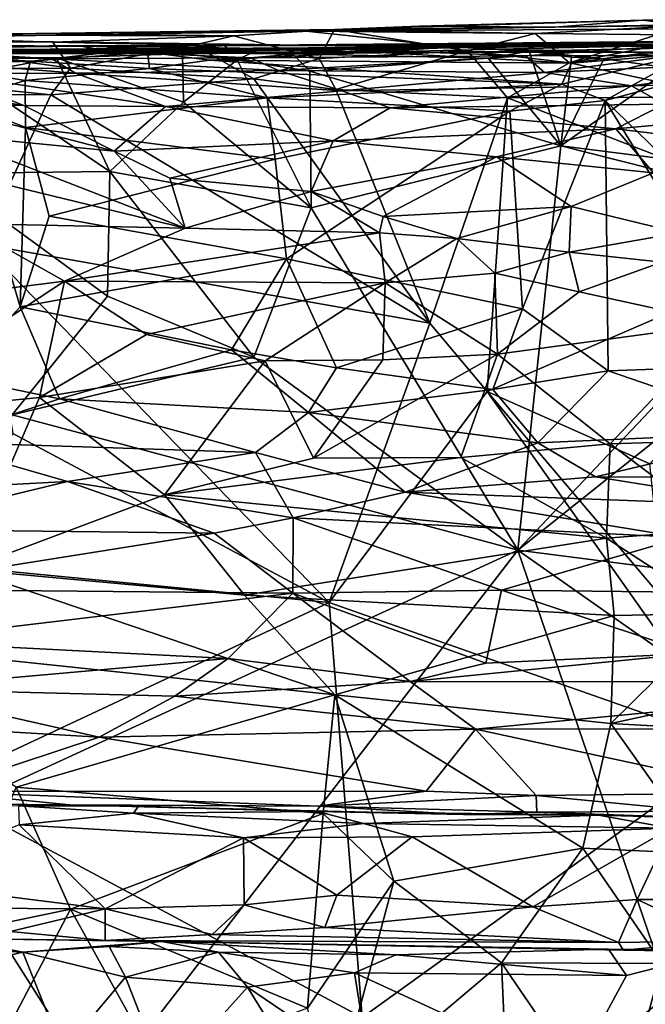
# Model space of a CAD drawing. Extents: x -0.69 to 2.98, y -15.09 to -7.13.
# Drawn here: x 0.75 to 1.66, y -8.57 to -7.14 of the extents above; entities that cross this region are included whole.
import ezdxf

# ---------------------------------------------------------------- set-up
doc = ezdxf.new("R2010")
doc.units = 0
doc.header["$MEASUREMENT"] = 0
doc.layers.add('1', color=7, linetype='CONTINUOUS')

msp = doc.modelspace()

# ---------------------------------------------------------------- linework, layer by layer
at = {"layer": '1'}
for points in [[(1.948841, -7.155623, -2.557122), (1.165595, -7.160587, -3.018868), (1.82426, -7.149832, -2.908835)], [(1.82426, -7.149832, -2.908835), (1.165595, -7.160587, -3.018868), (1.525392, -7.154847, -2.956537)], [(1.206437, -7.158276, -3.254479), (1.32913, -7.153031, -3.008327), (1.165595, -7.160587, -3.018868)], [(1.525392, -7.154847, -2.956537), (1.165595, -7.160587, -3.018868), (1.32913, -7.153031, -3.008327)], [(1.206437, -7.158276, -3.254479), (1.714942, -7.152242, -3.352269), (1.652522, -7.144519, -3.201316)], [(1.32913, -7.153031, -3.008327), (1.206437, -7.158276, -3.254479), (1.652522, -7.144519, -3.201316)], [(1.714942, -7.152242, -3.352269), (1.206437, -7.158276, -3.254479), (1.496846, -7.163729, -3.35933)], [(1.652522, -7.144519, -3.201316), (1.525392, -7.154847, -2.956537), (1.32913, -7.153031, -3.008327)], [(1.546202, -7.206197, -3.396211), (1.714942, -7.152242, -3.352269), (1.496846, -7.163729, -3.35933)], [(1.525392, -7.154847, -2.956537), (1.652522, -7.144519, -3.201316), (2.070681, -7.143848, -3.333676)], [(1.82426, -7.149832, -2.908835), (1.525392, -7.154847, -2.956537), (2.070681, -7.143848, -3.333676)], [(1.781046, -7.16003, -3.369617), (1.714942, -7.152242, -3.352269), (1.546202, -7.206197, -3.396211)], [(1.652522, -7.144519, -3.201316), (1.714942, -7.152242, -3.352269), (2.070681, -7.143848, -3.333676)], [(0.485092, -7.165797, -3.286254), (0.773968, -7.163615, -3.062378), (0.337452, -7.171921, -3.041068)], [(0.337452, -7.171921, -3.041068), (0.773968, -7.163615, -3.062378), (0.471738, -7.171634, -2.75768)], [(1.165595, -7.160587, -3.018868), (1.381822, -7.183771, -1.510921), (0.471738, -7.171634, -2.75768)], [(1.165595, -7.160587, -3.018868), (0.471738, -7.171634, -2.75768), (0.773968, -7.163615, -3.062378)], [(0.773968, -7.163615, -3.062378), (0.485092, -7.165797, -3.286254), (1.06007, -7.167291, -3.287118)], [(0.485092, -7.165797, -3.286254), (0.539978, -7.174574, -3.369896), (0.798961, -7.176421, -3.35171)], [(0.485092, -7.165797, -3.286254), (0.798961, -7.176421, -3.35171), (1.06007, -7.167291, -3.287118)], [(1.165595, -7.160587, -3.018868), (0.773968, -7.163615, -3.062378), (1.206437, -7.158276, -3.254479)], [(1.206437, -7.158276, -3.254479), (0.773968, -7.163615, -3.062378), (1.06007, -7.167291, -3.287118)], [(1.003058, -7.180632, -3.370785), (1.06007, -7.167291, -3.287118), (0.798961, -7.176421, -3.35171)], [(1.184045, -7.200189, -3.376246), (1.06007, -7.167291, -3.287118), (1.003058, -7.180632, -3.370785)], [(1.06007, -7.167291, -3.287118), (1.184045, -7.200189, -3.376246), (1.206437, -7.158276, -3.254479)], [(2.035399, -7.169163, -1.868274), (1.165595, -7.160587, -3.018868), (1.948841, -7.155623, -2.557122)], [(1.165595, -7.160587, -3.018868), (2.035399, -7.169163, -1.868274), (1.381822, -7.183771, -1.510921)], [(1.206437, -7.158276, -3.254479), (1.184045, -7.200189, -3.376246), (1.398958, -7.188765, -3.387194)], [(1.206437, -7.158276, -3.254479), (1.398958, -7.188765, -3.387194), (1.496846, -7.163729, -3.35933)], [(1.398958, -7.188765, -3.387194), (1.546202, -7.206197, -3.396211), (1.496846, -7.163729, -3.35933)], [(1.546202, -7.206197, -3.396211), (1.778394, -7.255755, -3.408987), (1.781046, -7.16003, -3.369617)], [(0.471738, -7.171634, -2.75768), (1.381822, -7.183771, -1.510921), (0.402984, -7.1882, -1.926998)], [(0.824534, -7.214057, -3.398802), (0.539978, -7.174574, -3.369896), (0.444601, -7.216249, -3.404618)], [(0.798961, -7.176421, -3.35171), (0.539978, -7.174574, -3.369896), (0.824534, -7.214057, -3.398802)], [(0.839305, -7.182148, -12.750955), (0.55332, -7.185473, -12.052403), (0.568755, -7.180203, -12.85512)], [(0.885877, -7.190387, -12.15159), (0.55332, -7.185473, -12.052403), (0.839305, -7.182148, -12.750955)], [(0.568755, -7.180203, -12.85512), (0.593919, -7.181979, -13.773253), (0.839305, -7.182148, -12.750955)], [(0.992663, -7.180977, -13.823622), (0.593919, -7.181979, -13.773253), (0.745453, -7.189387, -14.045084)], [(0.593919, -7.181979, -13.773253), (0.992663, -7.180977, -13.823622), (1.046491, -7.181306, -13.45743)], [(0.839305, -7.182148, -12.750955), (0.593919, -7.181979, -13.773253), (1.046491, -7.181306, -13.45743)], [(0.745453, -7.189387, -14.045084), (1.052383, -7.185837, -14.069342), (0.992663, -7.180977, -13.823622)], [(0.824534, -7.214057, -3.398802), (1.003058, -7.180632, -3.370785), (0.798961, -7.176421, -3.35171)], [(1.003058, -7.180632, -3.370785), (0.824534, -7.214057, -3.398802), (1.089621, -7.229501, -3.407819)], [(1.247469, -7.180978, -12.797234), (0.839305, -7.182148, -12.750955), (1.046491, -7.181306, -13.45743)], [(0.839305, -7.182148, -12.750955), (1.247469, -7.180978, -12.797234), (1.222935, -7.187094, -12.276838)], [(0.885877, -7.190387, -12.15159), (0.839305, -7.182148, -12.750955), (1.222935, -7.187094, -12.276838)], [(1.052383, -7.185837, -14.069342), (1.046491, -7.181306, -13.45743), (0.992663, -7.180977, -13.823622)], [(1.184045, -7.200189, -3.376246), (1.003058, -7.180632, -3.370785), (1.089621, -7.229501, -3.407819)], [(1.749004, -7.17496, -13.023903), (1.046491, -7.181306, -13.45743), (1.399679, -7.181808, -13.855296)], [(1.046491, -7.181306, -13.45743), (1.749004, -7.17496, -13.023903), (1.247469, -7.180978, -12.797234)], [(1.052383, -7.185837, -14.069342), (1.399679, -7.181808, -13.855296), (1.046491, -7.181306, -13.45743)], [(1.052383, -7.185837, -14.069342), (1.263626, -7.191057, -14.281), (1.399679, -7.181808, -13.855296)], [(1.222935, -7.187094, -12.276838), (1.247469, -7.180978, -12.797234), (1.719771, -7.179965, -12.309579)], [(1.222935, -7.187094, -12.276838), (1.719771, -7.179965, -12.309579), (1.482844, -7.196009, -11.875823)], [(1.749004, -7.17496, -13.023903), (1.719771, -7.179965, -12.309579), (1.247469, -7.180978, -12.797234)], [(1.399679, -7.181808, -13.855296), (1.263626, -7.191057, -14.281), (1.443902, -7.186338, -14.230783)], [(1.381822, -7.183771, -1.510921), (2.035399, -7.169163, -1.868274), (1.83522, -7.181895, -1.523926)], [(1.381822, -7.183771, -1.510921), (1.83522, -7.181895, -1.523926), (1.488058, -7.189212, -1.229362)], [(1.399679, -7.181808, -13.855296), (1.726382, -7.180006, -13.835509), (1.91639, -7.173507, -13.362764)], [(1.399679, -7.181808, -13.855296), (1.91639, -7.173507, -13.362764), (1.749004, -7.17496, -13.023903)], [(1.399679, -7.181808, -13.855296), (1.443902, -7.186338, -14.230783), (1.726382, -7.180006, -13.835509)], [(1.443902, -7.186338, -14.230783), (1.659735, -7.191316, -14.269621), (1.726382, -7.180006, -13.835509)], [(1.719771, -7.179965, -12.309579), (1.698375, -7.195605, -11.738586), (1.482844, -7.196009, -11.875823)], [(1.686799, -7.190802, -1.216738), (1.488058, -7.189212, -1.229362), (1.987631, -7.177927, -1.464363)], [(1.83522, -7.181895, -1.523926), (1.987631, -7.177927, -1.464363), (1.488058, -7.189212, -1.229362)], [(0.753884, -7.190134, -1.322504), (0.256639, -7.192434, -1.167284), (0.508502, -7.190831, -1.504139)], [(0.753884, -7.190134, -1.322504), (0.986339, -7.193414, -1.141224), (0.256639, -7.192434, -1.167284)], [(0.256639, -7.192434, -1.167284), (0.804036, -7.198968, -1.079629), (0.557214, -7.20338, -1.062916)], [(0.256639, -7.192434, -1.167284), (0.986339, -7.193414, -1.141224), (0.804036, -7.198968, -1.079629)], [(0.402984, -7.1882, -1.926998), (1.381822, -7.183771, -1.510921), (0.799232, -7.188237, -1.591185)], [(0.402984, -7.1882, -1.926998), (0.799232, -7.188237, -1.591185), (0.410392, -7.187597, -1.692099)], [(0.410392, -7.187597, -1.692099), (0.799232, -7.188237, -1.591185), (0.508502, -7.190831, -1.504139)], [(0.55332, -7.185473, -12.052403), (0.797364, -7.200577, -11.725836), (0.484047, -7.193491, -11.498963)], [(0.797364, -7.200577, -11.725836), (0.831806, -7.221382, -11.31494), (0.484047, -7.193491, -11.498963)], [(0.831806, -7.221382, -11.31494), (0.640396, -7.221626, -11.099929), (0.484047, -7.193491, -11.498963)], [(0.753884, -7.190134, -1.322504), (0.508502, -7.190831, -1.504139), (0.799232, -7.188237, -1.591185)], [(0.885877, -7.190387, -12.15159), (0.797364, -7.200577, -11.725836), (0.55332, -7.185473, -12.052403)], [(0.935753, -7.190916, -14.318516), (0.745453, -7.189387, -14.045084), (0.582653, -7.193598, -14.27625)], [(0.76658, -7.203644, -14.407594), (0.935753, -7.190916, -14.318516), (0.582653, -7.193598, -14.27625)], [(0.582653, -7.193598, -14.27625), (0.617845, -7.208821, -14.393141), (0.76658, -7.203644, -14.407594)], [(1.052383, -7.185837, -14.069342), (0.745453, -7.189387, -14.045084), (0.935753, -7.190916, -14.318516)], [(0.753884, -7.190134, -1.322504), (0.799232, -7.188237, -1.591185), (1.381822, -7.183771, -1.510921)], [(1.145675, -7.193193, -1.160325), (0.753884, -7.190134, -1.322504), (1.381822, -7.183771, -1.510921)], [(0.753884, -7.190134, -1.322504), (1.145675, -7.193193, -1.160325), (1.085209, -7.192364, -1.169088)], [(0.753884, -7.190134, -1.322504), (1.085209, -7.192364, -1.169088), (0.986339, -7.193414, -1.141224)], [(0.935753, -7.190916, -14.318516), (0.76658, -7.203644, -14.407594), (0.938599, -7.214262, -14.429971)], [(1.084774, -7.199209, -11.887888), (0.797364, -7.200577, -11.725836), (0.885877, -7.190387, -12.15159)], [(0.987704, -7.263457, -1.099466), (0.804036, -7.198968, -1.079629), (0.986339, -7.193414, -1.141224)], [(0.885877, -7.190387, -12.15159), (1.222935, -7.187094, -12.276838), (1.084774, -7.199209, -11.887888)], [(1.263626, -7.191057, -14.281), (1.052383, -7.185837, -14.069342), (0.935753, -7.190916, -14.318516)], [(1.025419, -7.202406, -14.398881), (0.935753, -7.190916, -14.318516), (0.938599, -7.214262, -14.429971)], [(1.025419, -7.202406, -14.398881), (1.263626, -7.191057, -14.281), (0.935753, -7.190916, -14.318516)], [(1.085209, -7.192364, -1.169088), (1.065676, -7.202048, -1.128676), (0.986339, -7.193414, -1.141224)], [(1.065676, -7.202048, -1.128676), (0.987704, -7.263457, -1.099466), (0.986339, -7.193414, -1.141224)], [(1.263626, -7.191057, -14.281), (1.025419, -7.202406, -14.398881), (1.549564, -7.206602, -14.377926)], [(1.065676, -7.202048, -1.128676), (1.085209, -7.192364, -1.169088), (1.145675, -7.193193, -1.160325)], [(1.145675, -7.193193, -1.160325), (1.17087, -7.218143, -1.135255), (1.065676, -7.202048, -1.128676)], [(1.222935, -7.187094, -12.276838), (1.482844, -7.196009, -11.875823), (1.084774, -7.199209, -11.887888)], [(1.084774, -7.199209, -11.887888), (1.482844, -7.196009, -11.875823), (1.1254, -7.217515, -11.494721)], [(1.510358, -7.220394, -11.426293), (1.1254, -7.217515, -11.494721), (1.482844, -7.196009, -11.875823)], [(1.145675, -7.193193, -1.160325), (1.381822, -7.183771, -1.510921), (1.488058, -7.189212, -1.229362)], [(1.488058, -7.189212, -1.229362), (1.428762, -7.199559, -1.171857), (1.145675, -7.193193, -1.160325)], [(1.145675, -7.193193, -1.160325), (1.428762, -7.199559, -1.171857), (1.17087, -7.218143, -1.135255)], [(1.398958, -7.188765, -3.387194), (1.184045, -7.200189, -3.376246), (1.208269, -7.245131, -3.413381)], [(1.456831, -7.257038, -3.414016), (1.398958, -7.188765, -3.387194), (1.208269, -7.245131, -3.413381)], [(1.443902, -7.186338, -14.230783), (1.263626, -7.191057, -14.281), (1.659735, -7.191316, -14.269621)], [(1.659735, -7.191316, -14.269621), (1.263626, -7.191057, -14.281), (1.549564, -7.206602, -14.377926)], [(1.456831, -7.257038, -3.414016), (1.546202, -7.206197, -3.396211), (1.398958, -7.188765, -3.387194)], [(1.534052, -7.326427, -1.142697), (1.428762, -7.199559, -1.171857), (1.488058, -7.189212, -1.229362)], [(1.482844, -7.196009, -11.875823), (1.698375, -7.195605, -11.738586), (1.510358, -7.220394, -11.426293)], [(1.596268, -7.200682, -1.164821), (1.549422, -7.198151, -1.212547), (1.488058, -7.189212, -1.229362)], [(1.534052, -7.326427, -1.142697), (1.488058, -7.189212, -1.229362), (1.549422, -7.198151, -1.212547)], [(1.686799, -7.190802, -1.216738), (1.596268, -7.200682, -1.164821), (1.488058, -7.189212, -1.229362)], [(1.510358, -7.220394, -11.426293), (1.698375, -7.195605, -11.738586), (1.924508, -7.201581, -11.387635)], [(1.5353, -7.237089, -14.432536), (1.720491, -7.192923, -14.424382), (1.549564, -7.206602, -14.377926)], [(1.720491, -7.192923, -14.424382), (1.5353, -7.237089, -14.432536), (1.59823, -7.260786, -14.442518)], [(1.720491, -7.192923, -14.424382), (1.659735, -7.191316, -14.269621), (1.549564, -7.206602, -14.377926)], [(1.686799, -7.190802, -1.216738), (1.693002, -7.21417, -1.148234), (1.596268, -7.200682, -1.164821)], [(1.59823, -7.260786, -14.442518), (1.759463, -7.21806, -14.446658), (1.720491, -7.192923, -14.424382)], [(0.804036, -7.198968, -1.079629), (0.67389, -7.223636, -1.031344), (0.557214, -7.20338, -1.062916)], [(0.76658, -7.203644, -14.407594), (0.617845, -7.208821, -14.393141), (0.758558, -7.23199, -14.44356)], [(0.758558, -7.23199, -14.44356), (0.617845, -7.208821, -14.393141), (0.663227, -7.261128, -14.430428)], [(0.67389, -7.223636, -1.031344), (0.804036, -7.198968, -1.079629), (0.881248, -7.363661, -1.06284)], [(0.938599, -7.214262, -14.429971), (0.76658, -7.203644, -14.407594), (0.758558, -7.23199, -14.44356)], [(1.1254, -7.217515, -11.494721), (0.797364, -7.200577, -11.725836), (1.084774, -7.199209, -11.887888)], [(0.831806, -7.221382, -11.31494), (0.797364, -7.200577, -11.725836), (1.1254, -7.217515, -11.494721)], [(0.881248, -7.363661, -1.06284), (0.804036, -7.198968, -1.079629), (0.987704, -7.263457, -1.099466)], [(1.025419, -7.202406, -14.398881), (0.938599, -7.214262, -14.429971), (1.5353, -7.237089, -14.432536)], [(1.172392, -7.416233, -1.098501), (0.987704, -7.263457, -1.099466), (1.065676, -7.202048, -1.128676)], [(1.549564, -7.206602, -14.377926), (1.025419, -7.202406, -14.398881), (1.5353, -7.237089, -14.432536)], [(1.17087, -7.218143, -1.135255), (1.172392, -7.416233, -1.098501), (1.065676, -7.202048, -1.128676)], [(1.184045, -7.200189, -3.376246), (1.089621, -7.229501, -3.407819), (1.208269, -7.245131, -3.413381)], [(1.428762, -7.199559, -1.171857), (1.534052, -7.326427, -1.142697), (1.17087, -7.218143, -1.135255)], [(1.546202, -7.206197, -3.396211), (1.456831, -7.257038, -3.414016), (1.778394, -7.255755, -3.408987)], [(1.510358, -7.220394, -11.426293), (1.924508, -7.201581, -11.387635), (1.636322, -7.239611, -11.146996)], [(1.596268, -7.200682, -1.164821), (1.534052, -7.326427, -1.142697), (1.549422, -7.198151, -1.212547)], [(1.534052, -7.326427, -1.142697), (1.596268, -7.200682, -1.164821), (1.693002, -7.21417, -1.148234)], [(2.007042, -7.228314, -10.969398), (1.636322, -7.239611, -11.146996), (1.924508, -7.201581, -11.387635)], [(0.444601, -7.216249, -3.404618), (0.24345, -7.25093, -3.40985), (0.795926, -7.25277, -3.409419)], [(0.824534, -7.214057, -3.398802), (0.444601, -7.216249, -3.404618), (0.795926, -7.25277, -3.409419)], [(0.757013, -7.268256, -10.674479), (0.522007, -7.230174, -10.784284), (0.640396, -7.221626, -11.099929)], [(0.634511, -7.366449, -1.027153), (0.67389, -7.223636, -1.031344), (0.881248, -7.363661, -1.06284)], [(0.961664, -7.269672, -10.834576), (0.640396, -7.221626, -11.099929), (0.831806, -7.221382, -11.31494)], [(0.757013, -7.268256, -10.674479), (0.640396, -7.221626, -11.099929), (0.961664, -7.269672, -10.834576)], [(0.938599, -7.214262, -14.429971), (0.758558, -7.23199, -14.44356), (1.108891, -7.256862, -14.447623)], [(0.824534, -7.214057, -3.398802), (0.795926, -7.25277, -3.409419), (1.089621, -7.229501, -3.407819)], [(1.2172, -7.247023, -11.13935), (0.831806, -7.221382, -11.31494), (1.1254, -7.217515, -11.494721)], [(1.2172, -7.247023, -11.13935), (0.961664, -7.269672, -10.834576), (0.831806, -7.221382, -11.31494)], [(1.5353, -7.237089, -14.432536), (0.938599, -7.214262, -14.429971), (1.108891, -7.256862, -14.447623)], [(1.510358, -7.220394, -11.426293), (1.2172, -7.247023, -11.13935), (1.1254, -7.217515, -11.494721)], [(1.534052, -7.326427, -1.142697), (1.172392, -7.416233, -1.098501), (1.17087, -7.218143, -1.135255)], [(1.636322, -7.239611, -11.146996), (1.2172, -7.247023, -11.13935), (1.510358, -7.220394, -11.426293)], [(1.930737, -7.426827, -1.112979), (1.534052, -7.326427, -1.142697), (1.693002, -7.21417, -1.148234)], [(1.59823, -7.260786, -14.442518), (1.804426, -7.460827, -14.448157), (1.759463, -7.21806, -14.446658)], [(0.522007, -7.230174, -10.784284), (0.757013, -7.268256, -10.674479), (0.627606, -7.266688, -10.510548)], [(0.758558, -7.23199, -14.44356), (0.663227, -7.261128, -14.430428), (0.759092, -7.299929, -14.452271)], [(1.108891, -7.256862, -14.447623), (0.758558, -7.23199, -14.44356), (0.759092, -7.299929, -14.452271)], [(0.795926, -7.25277, -3.409419), (1.344106, -7.583131, -3.41107), (1.089621, -7.229501, -3.407819)], [(1.344106, -7.583131, -3.41107), (1.208269, -7.245131, -3.413381), (1.089621, -7.229501, -3.407819)], [(1.460195, -7.276316, -14.446557), (1.5353, -7.237089, -14.432536), (1.108891, -7.256862, -14.447623)], [(1.286826, -7.271554, -10.925812), (1.2172, -7.247023, -11.13935), (1.636322, -7.239611, -11.146996)], [(1.286826, -7.271554, -10.925812), (1.636322, -7.239611, -11.146996), (1.683576, -7.265894, -10.900387)], [(1.5353, -7.237089, -14.432536), (1.460195, -7.276316, -14.446557), (1.59823, -7.260786, -14.442518)], [(1.683576, -7.265894, -10.900387), (1.636322, -7.239611, -11.146996), (2.007042, -7.228314, -10.969398)], [(0.696187, -7.468903, -3.413305), (0.795926, -7.25277, -3.409419), (0.24345, -7.25093, -3.40985)], [(0.795926, -7.25277, -3.409419), (0.696187, -7.468903, -3.413305), (1.344106, -7.583131, -3.41107)], [(1.2172, -7.247023, -11.13935), (1.286826, -7.271554, -10.925812), (0.961664, -7.269672, -10.834576)], [(1.456831, -7.257038, -3.414016), (1.208269, -7.245131, -3.413381), (1.344106, -7.583131, -3.41107)], [(0.887725, -7.334217, -10.355735), (0.627606, -7.266688, -10.510548), (0.757013, -7.268256, -10.674479)], [(0.641018, -7.310223, -10.287992), (0.627606, -7.266688, -10.510548), (0.887725, -7.334217, -10.355735)], [(0.751544, -7.559453, -14.444144), (0.663227, -7.261128, -14.430428), (0.657545, -7.661225, -14.424002)], [(0.751544, -7.559453, -14.444144), (0.759092, -7.299929, -14.452271), (0.663227, -7.261128, -14.430428)], [(0.887725, -7.334217, -10.355735), (0.757013, -7.268256, -10.674479), (0.961664, -7.269672, -10.834576)], [(1.120486, -7.345728, -14.448767), (1.108891, -7.256862, -14.447623), (0.759092, -7.299929, -14.452271)], [(0.987704, -7.263457, -1.099466), (1.172392, -7.416233, -1.098501), (0.881248, -7.363661, -1.06284)], [(1.460195, -7.276316, -14.446557), (1.108891, -7.256862, -14.447623), (1.120486, -7.345728, -14.448767)], [(1.613541, -7.302055, -10.677654), (1.286826, -7.271554, -10.925812), (1.683576, -7.265894, -10.900387)], [(1.344106, -7.583131, -3.41107), (1.427239, -7.681902, -3.413787), (1.456831, -7.257038, -3.414016)], [(1.456831, -7.257038, -3.414016), (1.427239, -7.681902, -3.413787), (1.960055, -7.451255, -3.413381)], [(1.456831, -7.257038, -3.414016), (1.960055, -7.451255, -3.413381), (1.778394, -7.255755, -3.408987)], [(1.59823, -7.260786, -14.442518), (1.460195, -7.276316, -14.446557), (1.478324, -7.562289, -14.429589)], [(1.59823, -7.260786, -14.442518), (1.478324, -7.562289, -14.429589), (1.602543, -7.652174, -14.421817)], [(1.59823, -7.260786, -14.442518), (1.602543, -7.652174, -14.421817), (1.832592, -7.644086, -14.435914)], [(1.59823, -7.260786, -14.442518), (1.832592, -7.644086, -14.435914), (1.804426, -7.460827, -14.448157)], [(1.613541, -7.302055, -10.677654), (1.683576, -7.265894, -10.900387), (1.880925, -7.277051, -10.714637)], [(0.961664, -7.269672, -10.834576), (1.204317, -7.319091, -10.579559), (0.887725, -7.334217, -10.355735)], [(1.286826, -7.271554, -10.925812), (1.204317, -7.319091, -10.579559), (0.961664, -7.269672, -10.834576)], [(1.136954, -7.490146, -14.435584), (1.460195, -7.276316, -14.446557), (1.120486, -7.345728, -14.448767)], [(1.460195, -7.276316, -14.446557), (1.136954, -7.490146, -14.435584), (1.478324, -7.562289, -14.429589)], [(1.613541, -7.302055, -10.677654), (1.204317, -7.319091, -10.579559), (1.286826, -7.271554, -10.925812)], [(1.880925, -7.277051, -10.714637), (1.864403, -7.332192, -10.431122), (1.613541, -7.302055, -10.677654)], [(0.533726, -7.334639, -10.157868), (0.641018, -7.310223, -10.287992), (0.990216, -7.445575, -9.897874)], [(0.641018, -7.310223, -10.287992), (0.887725, -7.334217, -10.355735), (0.990216, -7.445575, -9.897874)], [(0.751544, -7.559453, -14.444144), (0.793708, -7.428078, -14.447166), (0.759092, -7.299929, -14.452271)], [(0.759092, -7.299929, -14.452271), (0.793708, -7.428078, -14.447166), (1.120486, -7.345728, -14.448767)], [(1.204317, -7.319091, -10.579559), (1.613541, -7.302055, -10.677654), (1.440978, -7.342584, -10.466199)], [(1.613541, -7.302055, -10.677654), (1.668058, -7.365447, -10.330791), (1.440978, -7.342584, -10.466199)], [(1.864403, -7.332192, -10.431122), (1.668058, -7.365447, -10.330791), (1.613541, -7.302055, -10.677654)], [(0.968311, -7.373362, -10.202268), (0.887725, -7.334217, -10.355735), (1.204317, -7.319091, -10.579559)], [(0.968311, -7.373362, -10.202268), (1.204317, -7.319091, -10.579559), (1.172695, -7.392492, -10.176004)], [(1.204317, -7.319091, -10.579559), (1.440978, -7.342584, -10.466199), (1.172695, -7.392492, -10.176004)], [(0.533726, -7.334639, -10.157868), (0.990216, -7.445575, -9.897874), (0.667668, -7.438947, -9.909076)], [(0.990216, -7.445575, -9.897874), (0.887725, -7.334217, -10.355735), (0.968311, -7.373362, -10.202268)], [(1.172392, -7.416233, -1.098501), (1.534052, -7.326427, -1.142697), (1.471875, -7.911502, -1.064643)], [(1.534052, -7.326427, -1.142697), (2.113076, -7.399706, -1.086741), (1.471875, -7.911502, -1.064643)], [(1.930737, -7.426827, -1.112979), (2.113076, -7.399706, -1.086741), (1.534052, -7.326427, -1.142697)], [(0.793708, -7.428078, -14.447166), (1.136954, -7.490146, -14.435584), (1.120486, -7.345728, -14.448767)], [(1.440978, -7.342584, -10.466199), (1.276778, -7.428825, -10.03158), (1.172695, -7.392492, -10.176004)], [(1.548994, -7.414044, -10.136127), (1.276778, -7.428825, -10.03158), (1.440978, -7.342584, -10.466199)], [(1.548994, -7.414044, -10.136127), (1.440978, -7.342584, -10.466199), (1.668058, -7.365447, -10.330791)], [(0.634511, -7.366449, -1.027153), (0.881248, -7.363661, -1.06284), (0.878078, -7.544006, -1.049784)], [(0.740062, -7.715937, -1.038151), (0.634511, -7.366449, -1.027153), (0.878078, -7.544006, -1.049784)], [(0.878078, -7.544006, -1.049784), (0.881248, -7.363661, -1.06284), (1.089418, -7.632303, -1.060757)], [(1.089418, -7.632303, -1.060757), (0.881248, -7.363661, -1.06284), (1.172392, -7.416233, -1.098501)], [(1.548994, -7.414044, -10.136127), (1.668058, -7.365447, -10.330791), (1.705354, -7.45215, -9.990864)], [(1.172695, -7.392492, -10.176004), (0.990216, -7.445575, -9.897874), (0.968311, -7.373362, -10.202268)], [(0.990216, -7.445575, -9.897874), (1.172695, -7.392492, -10.176004), (1.27145, -7.452353, -9.883142)], [(1.172695, -7.392492, -10.176004), (1.276778, -7.428825, -10.03158), (1.27145, -7.452353, -9.883142)], [(2.113076, -7.399706, -1.086741), (1.930737, -7.426827, -1.112979), (1.471875, -7.911502, -1.064643)], [(1.089418, -7.632303, -1.060757), (1.172392, -7.416233, -1.098501), (1.471875, -7.911502, -1.064643)], [(1.548994, -7.414044, -10.136127), (1.383427, -7.460358, -9.932444), (1.276778, -7.428825, -10.03158)], [(1.545935, -7.480167, -9.881136), (1.383427, -7.460358, -9.932444), (1.548994, -7.414044, -10.136127)], [(1.548994, -7.414044, -10.136127), (1.705354, -7.45215, -9.990864), (1.545935, -7.480167, -9.881136)], [(0.815729, -7.522324, -9.740546), (0.517047, -7.560186, -9.667496), (0.667668, -7.438947, -9.909076)], [(0.667668, -7.438947, -9.909076), (0.990216, -7.445575, -9.897874), (0.815729, -7.522324, -9.740546)], [(0.751544, -7.559453, -14.444144), (1.136954, -7.490146, -14.435584), (0.793708, -7.428078, -14.447166)], [(1.276778, -7.428825, -10.03158), (1.383427, -7.460358, -9.932444), (1.27145, -7.452353, -9.883142)], [(1.471875, -7.911502, -1.064643), (1.930737, -7.426827, -1.112979), (2.293608, -8.017138, -1.042444)], [(0.815729, -7.522324, -9.740546), (0.990216, -7.445575, -9.897874), (1.27145, -7.452353, -9.883142)], [(0.815729, -7.522324, -9.740546), (1.27145, -7.452353, -9.883142), (1.279893, -7.5247, -9.737016)], [(1.279893, -7.5247, -9.737016), (1.27145, -7.452353, -9.883142), (1.383427, -7.460358, -9.932444)], [(1.960055, -7.451255, -3.413381), (1.427239, -7.681902, -3.413787), (1.662594, -7.786616, -3.416124)], [(1.68016, -7.494629, -9.796096), (1.545935, -7.480167, -9.881136), (1.705354, -7.45215, -9.990864)], [(1.279893, -7.5247, -9.737016), (1.383427, -7.460358, -9.932444), (1.438484, -7.510527, -9.762873)], [(1.383427, -7.460358, -9.932444), (1.545935, -7.480167, -9.881136), (1.438484, -7.510527, -9.762873)], [(1.198899, -7.987388, -3.418766), (1.344106, -7.583131, -3.41107), (0.696187, -7.468903, -3.413305)], [(0.74091, -7.742967, -3.413356), (1.198899, -7.987388, -3.418766), (0.696187, -7.468903, -3.413305)], [(1.56063, -7.537556, -9.720405), (1.438484, -7.510527, -9.762873), (1.545935, -7.480167, -9.881136)], [(1.68016, -7.494629, -9.796096), (1.56063, -7.537556, -9.720405), (1.545935, -7.480167, -9.881136)], [(1.136954, -7.490146, -14.435584), (0.751544, -7.559453, -14.444144), (1.057432, -7.621902, -14.42611)], [(1.057432, -7.621902, -14.42611), (1.209326, -7.647692, -14.424764), (1.136954, -7.490146, -14.435584)], [(1.478324, -7.562289, -14.429589), (1.136954, -7.490146, -14.435584), (1.209326, -7.647692, -14.424764)], [(1.770056, -7.583758, -9.629955), (1.56063, -7.537556, -9.720405), (1.68016, -7.494629, -9.796096)], [(1.442386, -7.627782, -9.555711), (1.279893, -7.5247, -9.737016), (1.438484, -7.510527, -9.762873)], [(1.56063, -7.537556, -9.720405), (1.442386, -7.627782, -9.555711), (1.438484, -7.510527, -9.762873)], [(0.815729, -7.522324, -9.740546), (0.520471, -7.716179, -9.414512), (0.517047, -7.560186, -9.667496)], [(0.779671, -7.690568, -9.464753), (0.520471, -7.716179, -9.414512), (0.815729, -7.522324, -9.740546)], [(0.779671, -7.690568, -9.464753), (0.815729, -7.522324, -9.740546), (0.934187, -7.599343, -9.604555)], [(1.279893, -7.5247, -9.737016), (0.934187, -7.599343, -9.604555), (0.815729, -7.522324, -9.740546)], [(1.279893, -7.5247, -9.737016), (1.105857, -7.637488, -9.539074), (0.934187, -7.599343, -9.604555)], [(1.105857, -7.637488, -9.539074), (1.279893, -7.5247, -9.737016), (1.276547, -7.636107, -9.550529)], [(1.442386, -7.627782, -9.555711), (1.276547, -7.636107, -9.550529), (1.279893, -7.5247, -9.737016)], [(1.56063, -7.537556, -9.720405), (1.770056, -7.583758, -9.629955), (1.442386, -7.627782, -9.555711)], [(1.089418, -7.632303, -1.060757), (0.740062, -7.715937, -1.038151), (0.878078, -7.544006, -1.049784)], [(0.808358, -7.69258, -14.420801), (0.751544, -7.559453, -14.444144), (0.657545, -7.661225, -14.424002)], [(0.751544, -7.559453, -14.444144), (0.808358, -7.69258, -14.420801), (1.057432, -7.621902, -14.42611)], [(1.435466, -7.679256, -14.414578), (1.478324, -7.562289, -14.429589), (1.209326, -7.647692, -14.424764)], [(1.478324, -7.562289, -14.429589), (1.435466, -7.679256, -14.414578), (1.602543, -7.652174, -14.421817)], [(1.344106, -7.583131, -3.41107), (1.198899, -7.987388, -3.418766), (1.427239, -7.681902, -3.413787)], [(1.605371, -7.757877, -9.364296), (1.442386, -7.627782, -9.555711), (1.770056, -7.583758, -9.629955)], [(1.605371, -7.757877, -9.364296), (1.770056, -7.583758, -9.629955), (2.038753, -7.744345, -9.382533)], [(0.934187, -7.599343, -9.604555), (1.105857, -7.637488, -9.539074), (0.779671, -7.690568, -9.464753)], [(1.168696, -7.712431, -14.409625), (1.057432, -7.621902, -14.42611), (0.808358, -7.69258, -14.420801)], [(1.168696, -7.712431, -14.409625), (1.209326, -7.647692, -14.424764), (1.057432, -7.621902, -14.42611)], [(1.471875, -7.911502, -1.064643), (0.740062, -7.715937, -1.038151), (1.089418, -7.632303, -1.060757)], [(0.779671, -7.690568, -9.464753), (1.105857, -7.637488, -9.539074), (0.960246, -7.831555, -9.255483)], [(1.176182, -7.778293, -9.327847), (0.960246, -7.831555, -9.255483), (1.105857, -7.637488, -9.539074)], [(1.105857, -7.637488, -9.539074), (1.276547, -7.636107, -9.550529), (1.176182, -7.778293, -9.327847)], [(1.389401, -7.777335, -9.334452), (1.176182, -7.778293, -9.327847), (1.442386, -7.627782, -9.555711)], [(1.276547, -7.636107, -9.550529), (1.442386, -7.627782, -9.555711), (1.176182, -7.778293, -9.327847)], [(1.605371, -7.757877, -9.364296), (1.389401, -7.777335, -9.334452), (1.442386, -7.627782, -9.555711)], [(1.435466, -7.679256, -14.414578), (1.209326, -7.647692, -14.424764), (1.168696, -7.712431, -14.409625)], [(1.435466, -7.679256, -14.414578), (1.500387, -7.756216, -14.384886), (1.602543, -7.652174, -14.421817)], [(1.500387, -7.756216, -14.384886), (1.859716, -7.740481, -14.41219), (1.602543, -7.652174, -14.421817)], [(1.602543, -7.652174, -14.421817), (1.859716, -7.740481, -14.41219), (1.832592, -7.644086, -14.435914)], [(0.808358, -7.69258, -14.420801), (0.657545, -7.661225, -14.424002), (0.620341, -7.754758, -14.388187)], [(1.435466, -7.679256, -14.414578), (1.168696, -7.712431, -14.409625), (1.500387, -7.756216, -14.384886)], [(0.779671, -7.690568, -9.464753), (0.672094, -7.939787, -9.112481), (0.520471, -7.716179, -9.414512)], [(1.091875, -7.770339, -14.377976), (0.808358, -7.69258, -14.420801), (0.620341, -7.754758, -14.388187)], [(0.672094, -7.939787, -9.112481), (0.779671, -7.690568, -9.464753), (0.960246, -7.831555, -9.255483)], [(1.091875, -7.770339, -14.377976), (1.168696, -7.712431, -14.409625), (0.808358, -7.69258, -14.420801)], [(1.198899, -7.987388, -3.418766), (1.790764, -8.195662, -3.419198), (1.427239, -7.681902, -3.413787)], [(1.790764, -8.195662, -3.419198), (1.682995, -7.98361, -3.414499), (1.427239, -7.681902, -3.413787)], [(1.682995, -7.98361, -3.414499), (1.662594, -7.786616, -3.416124), (1.427239, -7.681902, -3.413787)], [(0.617051, -8.305276, -1.03429), (0.740062, -7.715937, -1.038151), (1.471875, -7.911502, -1.064643)], [(1.168696, -7.712431, -14.409625), (1.091875, -7.770339, -14.377976), (1.308543, -7.827833, -14.332358)], [(1.500387, -7.756216, -14.384886), (1.168696, -7.712431, -14.409625), (1.308543, -7.827833, -14.332358)], [(1.198899, -7.987388, -3.418766), (0.74091, -7.742967, -3.413356), (0.611767, -7.930496, -3.416708)], [(1.584187, -7.805373, -14.353034), (1.859716, -7.740481, -14.41219), (1.500387, -7.756216, -14.384886)], [(1.584187, -7.805373, -14.353034), (1.896044, -7.806838, -14.366902), (1.859716, -7.740481, -14.41219)], [(1.769002, -7.881469, -9.191449), (1.605371, -7.757877, -9.364296), (2.038753, -7.744345, -9.382533)], [(0.573988, -7.825327, -14.326974), (0.81995, -7.812096, -14.342875), (0.620341, -7.754758, -14.388187)], [(1.091875, -7.770339, -14.377976), (0.620341, -7.754758, -14.388187), (0.81995, -7.812096, -14.342875)], [(1.308543, -7.827833, -14.332358), (1.584187, -7.805373, -14.353034), (1.500387, -7.756216, -14.384886)], [(1.389401, -7.777335, -9.334452), (1.605371, -7.757877, -9.364296), (1.599945, -7.894407, -9.178242)], [(1.605371, -7.757877, -9.364296), (1.769002, -7.881469, -9.191449), (1.599945, -7.894407, -9.178242)], [(1.091875, -7.770339, -14.377976), (0.81995, -7.812096, -14.342875), (1.146429, -7.865044, -14.278079)], [(0.960246, -7.831555, -9.255483), (1.389401, -7.777335, -9.334452), (1.599945, -7.894407, -9.178242)], [(0.960246, -7.831555, -9.255483), (1.176182, -7.778293, -9.327847), (1.389401, -7.777335, -9.334452)], [(1.308543, -7.827833, -14.332358), (1.091875, -7.770339, -14.377976), (1.146429, -7.865044, -14.278079)], [(1.308543, -7.827833, -14.332358), (1.849152, -7.847899, -14.321361), (1.584187, -7.805373, -14.353034)], [(1.849152, -7.847899, -14.321361), (1.896044, -7.806838, -14.366902), (1.584187, -7.805373, -14.353034)], [(0.573988, -7.825327, -14.326974), (0.534976, -7.881045, -14.237261), (0.81995, -7.812096, -14.342875)], [(0.81995, -7.812096, -14.342875), (0.534976, -7.881045, -14.237261), (1.032164, -7.88711, -14.237134)], [(1.146429, -7.865044, -14.278079), (0.81995, -7.812096, -14.342875), (1.032164, -7.88711, -14.237134)], [(0.672094, -7.939787, -9.112481), (0.960246, -7.831555, -9.255483), (1.076199, -7.976761, -9.065592)], [(1.599945, -7.894407, -9.178242), (1.076199, -7.976761, -9.065592), (0.960246, -7.831555, -9.255483)], [(1.308543, -7.827833, -14.332358), (1.146429, -7.865044, -14.278079), (1.710189, -7.893266, -14.239826)], [(1.710189, -7.893266, -14.239826), (1.849152, -7.847899, -14.321361), (1.308543, -7.827833, -14.332358)], [(1.032164, -7.88711, -14.237134), (1.146, -7.973704, -14.052476), (1.146429, -7.865044, -14.278079)], [(1.146429, -7.865044, -14.278079), (1.146, -7.973704, -14.052476), (1.447913, -7.96979, -14.07404)], [(1.710189, -7.893266, -14.239826), (1.146429, -7.865044, -14.278079), (1.447913, -7.96979, -14.07404)], [(1.032164, -7.88711, -14.237134), (0.534976, -7.881045, -14.237261), (0.522055, -7.967915, -14.042671)], [(1.146, -7.973704, -14.052476), (1.032164, -7.88711, -14.237134), (0.522055, -7.967915, -14.042671)], [(1.599945, -7.894407, -9.178242), (1.610912, -8.006437, -9.039278), (1.076199, -7.976761, -9.065592)], [(1.447913, -7.96979, -14.07404), (1.92718, -7.974686, -14.068224), (1.710189, -7.893266, -14.239826)], [(1.767724, -8.003413, -9.036992), (1.599945, -7.894407, -9.178242), (1.769002, -7.881469, -9.191449)], [(1.599945, -7.894407, -9.178242), (1.767724, -8.003413, -9.036992), (1.610912, -8.006437, -9.039278)], [(0.617051, -8.305276, -1.03429), (1.471875, -7.911502, -1.064643), (0.865625, -8.696468, -1.03589)], [(1.471875, -7.911502, -1.064643), (1.847981, -9.01367, -1.03048), (0.865625, -8.696468, -1.03589)], [(2.293608, -8.017138, -1.042444), (2.269211, -8.471498, -1.028042), (1.471875, -7.911502, -1.064643)], [(2.269211, -8.471498, -1.028042), (1.847981, -9.01367, -1.03048), (1.471875, -7.911502, -1.064643)], [(1.198899, -7.987388, -3.418766), (0.611767, -7.930496, -3.416708), (0.625568, -8.255844, -3.417013)], [(1.206692, -8.121151, -8.905903), (0.387141, -8.034554, -8.997292), (0.672094, -7.939787, -9.112481)], [(0.672094, -7.939787, -9.112481), (1.076199, -7.976761, -9.065592), (1.206692, -8.121151, -8.905903)], [(1.146, -7.973704, -14.052476), (0.522055, -7.967915, -14.042671), (0.563214, -8.043528, -13.841783)], [(0.563214, -8.043528, -13.841783), (1.052722, -8.068495, -13.797994), (1.146, -7.973704, -14.052476)], [(1.146, -7.973704, -14.052476), (1.052722, -8.068495, -13.797994), (1.316076, -8.101957, -13.737389)], [(1.610912, -8.006437, -9.039278), (1.206692, -8.121151, -8.905903), (1.076199, -7.976761, -9.065592)], [(1.447913, -7.96979, -14.07404), (1.146, -7.973704, -14.052476), (1.425318, -8.075279, -13.790983)], [(1.425318, -8.075279, -13.790983), (1.146, -7.973704, -14.052476), (1.316076, -8.101957, -13.737389)], [(1.425318, -8.075279, -13.790983), (1.725013, -8.061277, -13.834392), (1.447913, -7.96979, -14.07404)], [(1.725013, -8.061277, -13.834392), (1.92718, -7.974686, -14.068224), (1.447913, -7.96979, -14.07404)], [(1.198899, -7.987388, -3.418766), (0.625568, -8.255844, -3.417013), (1.246213, -8.58812, -3.423262)], [(1.246213, -8.58812, -3.423262), (1.790764, -8.195662, -3.419198), (1.198899, -7.987388, -3.418766)], [(1.610912, -8.006437, -9.039278), (1.606123, -8.162356, -8.863586), (1.206692, -8.121151, -8.905903)], [(1.767724, -8.003413, -9.036992), (2.125998, -8.049532, -8.987055), (1.606123, -8.162356, -8.863586)], [(1.767724, -8.003413, -9.036992), (1.606123, -8.162356, -8.863586), (1.610912, -8.006437, -9.039278)], [(0.745659, -8.254635, -8.764221), (0.387141, -8.034554, -8.997292), (1.206692, -8.121151, -8.905903)], [(0.556959, -8.112408, -13.703733), (1.052722, -8.068495, -13.797994), (0.563214, -8.043528, -13.841783)], [(2.111122, -8.190704, -8.832141), (1.606123, -8.162356, -8.863586), (2.125998, -8.049532, -8.987055)], [(1.725013, -8.061277, -13.834392), (1.316076, -8.101957, -13.737389), (2.124415, -8.102074, -13.746737)], [(1.425318, -8.075279, -13.790983), (1.316076, -8.101957, -13.737389), (1.725013, -8.061277, -13.834392)], [(1.052722, -8.068495, -13.797994), (0.556959, -8.112408, -13.703733), (0.975517, -8.123051, -13.697206)], [(1.052722, -8.068495, -13.797994), (0.975517, -8.123051, -13.697206), (1.316076, -8.101957, -13.737389)], [(0.975517, -8.123051, -13.697206), (1.410431, -8.170541, -13.633909), (1.316076, -8.101957, -13.737389)], [(1.316076, -8.101957, -13.737389), (1.410431, -8.170541, -13.633909), (2.124415, -8.102074, -13.746737)], [(2.240432, -8.169859, -13.639853), (2.124415, -8.102074, -13.746737), (1.410431, -8.170541, -13.633909)], [(0.488103, -8.16005, -13.63048), (0.865618, -8.18215, -13.608891), (0.556959, -8.112408, -13.703733)], [(0.975517, -8.123051, -13.697206), (0.556959, -8.112408, -13.703733), (0.865618, -8.18215, -13.608891)], [(1.206692, -8.121151, -8.905903), (1.190076, -8.292602, -8.724598), (0.745659, -8.254635, -8.764221)], [(1.410431, -8.170541, -13.633909), (0.975517, -8.123051, -13.697206), (0.865618, -8.18215, -13.608891)], [(1.292464, -8.390882, -8.627111), (1.190076, -8.292602, -8.724598), (1.206692, -8.121151, -8.905903)], [(1.565883, -8.342946, -8.676794), (1.206692, -8.121151, -8.905903), (1.606123, -8.162356, -8.863586)], [(1.565883, -8.342946, -8.676794), (1.292464, -8.390882, -8.627111), (1.206692, -8.121151, -8.905903)], [(0.865618, -8.18215, -13.608891), (0.488103, -8.16005, -13.63048), (0.627681, -8.261144, -13.513259)], [(1.740495, -8.351156, -8.666838), (1.565883, -8.342946, -8.676794), (1.606123, -8.162356, -8.863586)], [(2.111122, -8.190704, -8.832141), (1.740495, -8.351156, -8.666838), (1.606123, -8.162356, -8.863586)], [(0.865618, -8.18215, -13.608891), (1.339159, -8.260406, -13.526188), (1.410431, -8.170541, -13.633909)], [(1.49814, -8.266932, -13.512269), (1.410431, -8.170541, -13.633909), (1.339159, -8.260406, -13.526188)], [(2.240432, -8.169859, -13.639853), (1.410431, -8.170541, -13.633909), (1.837259, -8.263136, -13.524435)], [(1.49814, -8.266932, -13.512269), (1.837259, -8.263136, -13.524435), (1.410431, -8.170541, -13.633909)], [(0.865618, -8.18215, -13.608891), (0.627681, -8.261144, -13.513259), (1.339159, -8.260406, -13.526188)], [(1.790764, -8.195662, -3.419198), (1.246213, -8.58812, -3.423262), (1.670662, -8.626618, -3.418994)], [(0.823277, -8.280526, -13.44473), (0.627681, -8.261144, -13.513259), (0.452115, -8.277454, -13.470257)], [(1.246213, -8.58812, -3.423262), (0.625568, -8.255844, -3.417013), (0.599896, -8.637955, -3.422423)], [(1.339159, -8.260406, -13.526188), (0.627681, -8.261144, -13.513259), (1.182681, -8.282294, -13.47808)], [(0.627681, -8.261144, -13.513259), (0.823277, -8.280526, -13.44473), (1.182681, -8.282294, -13.47808)], [(0.824308, -8.431205, -8.586574), (0.657435, -8.466055, -8.556246), (0.745659, -8.254635, -8.764221)], [(0.824308, -8.431205, -8.586574), (0.745659, -8.254635, -8.764221), (1.190076, -8.292602, -8.724598)], [(1.49814, -8.266932, -13.512269), (1.339159, -8.260406, -13.526188), (1.182681, -8.282294, -13.47808)], [(1.49814, -8.266932, -13.512269), (1.733077, -8.289368, -13.478029), (1.837259, -8.263136, -13.524435)], [(0.823277, -8.280526, -13.44473), (0.452115, -8.277454, -13.470257), (0.749257, -8.281581, -13.178157)], [(1.499245, -8.291, -13.434088), (1.49814, -8.266932, -13.512269), (1.182681, -8.282294, -13.47808)], [(1.499245, -8.291, -13.434088), (1.733077, -8.289368, -13.478029), (1.49814, -8.266932, -13.512269)], [(0.749257, -8.281581, -13.178157), (0.9228, -8.282053, -13.187708), (0.823277, -8.280526, -13.44473)], [(0.91544, -8.292427, -13.143003), (0.749257, -8.281581, -13.178157), (0.750139, -8.309402, -13.126595)], [(0.91544, -8.292427, -13.143003), (0.9228, -8.282053, -13.187708), (0.749257, -8.281581, -13.178157)], [(0.750139, -8.309402, -13.126595), (1.074735, -8.327914, -13.118238), (0.91544, -8.292427, -13.143003)], [(1.181829, -8.289804, -13.165762), (0.823277, -8.280526, -13.44473), (0.9228, -8.282053, -13.187708)], [(1.182681, -8.282294, -13.47808), (0.823277, -8.280526, -13.44473), (1.392831, -8.294274, -13.381611)], [(1.392831, -8.294274, -13.381611), (0.823277, -8.280526, -13.44473), (1.181829, -8.289804, -13.165762)], [(1.190076, -8.292602, -8.724598), (1.167546, -8.574486, -8.457109), (0.824308, -8.431205, -8.586574)], [(1.181829, -8.289804, -13.165762), (0.9228, -8.282053, -13.187708), (0.91544, -8.292427, -13.143003)], [(1.181829, -8.289804, -13.165762), (0.91544, -8.292427, -13.143003), (1.248218, -8.307197, -13.133402)], [(1.074735, -8.327914, -13.118238), (1.248218, -8.307197, -13.133402), (0.91544, -8.292427, -13.143003)], [(1.167546, -8.574486, -8.457109), (1.190076, -8.292602, -8.724598), (1.292464, -8.390882, -8.627111)], [(1.588292, -8.295362, -13.162688), (1.181829, -8.289804, -13.165762), (1.248218, -8.307197, -13.133402)], [(1.588292, -8.295362, -13.162688), (1.392831, -8.294274, -13.381611), (1.181829, -8.289804, -13.165762)], [(1.392831, -8.294274, -13.381611), (1.499245, -8.291, -13.434088), (1.182681, -8.282294, -13.47808)], [(1.588292, -8.295362, -13.162688), (1.499245, -8.291, -13.434088), (1.392831, -8.294274, -13.381611)], [(1.733077, -8.289368, -13.478029), (1.499245, -8.291, -13.434088), (1.805237, -8.301466, -13.413056)], [(1.588292, -8.295362, -13.162688), (1.805237, -8.301466, -13.413056), (1.499245, -8.291, -13.434088)], [(0.617051, -8.305276, -1.03429), (0.865625, -8.696468, -1.03589), (-0.034805, -8.575823, -1.024308)], [(1.074735, -8.327914, -13.118238), (1.318825, -8.326615, -13.127459), (1.248218, -8.307197, -13.133402)], [(1.248218, -8.307197, -13.133402), (1.693222, -8.314087, -13.129897), (1.588292, -8.295362, -13.162688)], [(1.248218, -8.307197, -13.133402), (1.318825, -8.326615, -13.127459), (1.693222, -8.314087, -13.129897)], [(1.588292, -8.295362, -13.162688), (2.010739, -8.304122, -13.15357), (1.805237, -8.301466, -13.413056)], [(1.693222, -8.314087, -13.129897), (2.010739, -8.304122, -13.15357), (1.588292, -8.295362, -13.162688)], [(0.551953, -8.390403, -13.121743), (0.874561, -8.430838, -13.110822), (0.750139, -8.309402, -13.126595)], [(0.874561, -8.430838, -13.110822), (1.074735, -8.327914, -13.118238), (0.750139, -8.309402, -13.126595)], [(1.493529, -8.427718, -13.129085), (1.693222, -8.314087, -13.129897), (1.318825, -8.326615, -13.127459)], [(1.644492, -8.417393, -13.120474), (1.693222, -8.314087, -13.129897), (1.493529, -8.427718, -13.129085)], [(1.782736, -8.417288, -13.129821), (1.693222, -8.314087, -13.129897), (1.644492, -8.417393, -13.120474)], [(0.874561, -8.430838, -13.110822), (1.07543, -8.424831, -13.118086), (1.074735, -8.327914, -13.118238)], [(1.318825, -8.326615, -13.127459), (1.074735, -8.327914, -13.118238), (1.20987, -8.410919, -13.11585)], [(1.20987, -8.410919, -13.11585), (1.074735, -8.327914, -13.118238), (1.07543, -8.424831, -13.118086)], [(1.493529, -8.427718, -13.129085), (1.318825, -8.326615, -13.127459), (1.20987, -8.410919, -13.11585)], [(1.292464, -8.390882, -8.627111), (1.565883, -8.342946, -8.676794), (1.447957, -8.509112, -8.518806)], [(1.565883, -8.342946, -8.676794), (1.680355, -8.5101, -8.515099), (1.447957, -8.509112, -8.518806)], [(1.565883, -8.342946, -8.676794), (1.740495, -8.351156, -8.666838), (1.680355, -8.5101, -8.515099)], [(0.537439, -8.429549, -13.105894), (0.874561, -8.430838, -13.110822), (0.551953, -8.390403, -13.121743)], [(1.292464, -8.390882, -8.627111), (1.205204, -8.713985, -8.338441), (1.167546, -8.574486, -8.457109)], [(1.292464, -8.390882, -8.627111), (1.447957, -8.509112, -8.518806), (1.205204, -8.713985, -8.338441)], [(1.19229, -8.45807, -13.095303), (1.20987, -8.410919, -13.11585), (1.07543, -8.424831, -13.118086)], [(1.20987, -8.410919, -13.11585), (1.19229, -8.45807, -13.095303), (1.493529, -8.427718, -13.129085)], [(1.644492, -8.417393, -13.120474), (1.493529, -8.427718, -13.129085), (1.617217, -8.479678, -13.082679)], [(1.644492, -8.417393, -13.120474), (1.617217, -8.479678, -13.082679), (1.772489, -8.47693, -13.099899)], [(1.644492, -8.417393, -13.120474), (1.772489, -8.47693, -13.099899), (1.782736, -8.417288, -13.129821)], [(0.874561, -8.430838, -13.110822), (0.537439, -8.429549, -13.105894), (0.737015, -8.463739, -13.078666)], [(0.948951, -8.655688, -8.388428), (0.656492, -8.750494, -8.307021), (0.824308, -8.431205, -8.586574)], [(0.824308, -8.431205, -8.586574), (0.656492, -8.750494, -8.307021), (0.657435, -8.466055, -8.556246)], [(0.874554, -8.476594, -13.036577), (0.874561, -8.430838, -13.110822), (0.737015, -8.463739, -13.078666)], [(1.167546, -8.574486, -8.457109), (0.948951, -8.655688, -8.388428), (0.824308, -8.431205, -8.586574)], [(1.029155, -8.468189, -13.07991), (0.874561, -8.430838, -13.110822), (0.874554, -8.476594, -13.036577)], [(0.874561, -8.430838, -13.110822), (1.029155, -8.468189, -13.07991), (1.07543, -8.424831, -13.118086)], [(1.07543, -8.424831, -13.118086), (1.029155, -8.468189, -13.07991), (1.19229, -8.45807, -13.095303)], [(1.19229, -8.45807, -13.095303), (1.617217, -8.479678, -13.082679), (1.493529, -8.427718, -13.129085)], [(0.874554, -8.476594, -13.036577), (0.737015, -8.463739, -13.078666), (0.488316, -8.471436, -13.019991)], [(1.19229, -8.45807, -13.095303), (1.029155, -8.468189, -13.07991), (1.617217, -8.479678, -13.082679)], [(0.874554, -8.476594, -13.036577), (0.488316, -8.471436, -13.019991), (0.655534, -8.473687, -12.889156)], [(0.655534, -8.473687, -12.889156), (0.650779, -8.488215, -12.857076), (0.75548, -8.493347, -12.803533)], [(0.956308, -8.477928, -12.918797), (0.874554, -8.476594, -13.036577), (0.655534, -8.473687, -12.889156)], [(0.956308, -8.477928, -12.918797), (0.655534, -8.473687, -12.889156), (0.75548, -8.493347, -12.803533)], [(0.956308, -8.477928, -12.918797), (0.75548, -8.493347, -12.803533), (0.880494, -8.485554, -12.873306)], [(1.029155, -8.468189, -13.07991), (0.874554, -8.476594, -13.036577), (1.617217, -8.479678, -13.082679)], [(1.602766, -8.488993, -12.908638), (0.874554, -8.476594, -13.036577), (0.956308, -8.477928, -12.918797)], [(1.624533, -8.490541, -13.023318), (0.874554, -8.476594, -13.036577), (1.602766, -8.488993, -12.908638)], [(0.874554, -8.476594, -13.036577), (1.624533, -8.490541, -13.023318), (1.617217, -8.479678, -13.082679)], [(0.956308, -8.477928, -12.918797), (0.880494, -8.485554, -12.873306), (1.038427, -8.493652, -12.861495)], [(1.295346, -8.497502, -12.888495), (0.956308, -8.477928, -12.918797), (1.038427, -8.493652, -12.861495)], [(0.956308, -8.477928, -12.918797), (1.295346, -8.497502, -12.888495), (1.602766, -8.488993, -12.908638)], [(1.624533, -8.490541, -13.023318), (1.772489, -8.47693, -13.099899), (1.617217, -8.479678, -13.082679)], [(1.624533, -8.490541, -13.023318), (1.926772, -8.495443, -13.047932), (1.772489, -8.47693, -13.099899)], [(0.653819, -8.517091, -12.840057), (0.75548, -8.493347, -12.803533), (0.650779, -8.488215, -12.857076)], [(0.813362, -8.637646, -12.797385), (0.75548, -8.493347, -12.803533), (0.653819, -8.517091, -12.840057)], [(0.880494, -8.485554, -12.873306), (0.75548, -8.493347, -12.803533), (0.903717, -8.529705, -12.843639)], [(0.903717, -8.529705, -12.843639), (0.75548, -8.493347, -12.803533), (0.813362, -8.637646, -12.797385)], [(0.903717, -8.529705, -12.843639), (1.038427, -8.493652, -12.861495), (0.880494, -8.485554, -12.873306)], [(1.08048, -8.544436, -12.842445), (1.038427, -8.493652, -12.861495), (0.903717, -8.529705, -12.843639)], [(1.235136, -8.523343, -12.870029), (1.295346, -8.497502, -12.888495), (1.038427, -8.493652, -12.861495)], [(1.08048, -8.544436, -12.842445), (1.235136, -8.523343, -12.870029), (1.038427, -8.493652, -12.861495)], [(1.602766, -8.488993, -12.908638), (1.295346, -8.497502, -12.888495), (1.628848, -8.527113, -12.865508)], [(1.628848, -8.527113, -12.865508), (1.552225, -8.669068, -12.857965), (1.762959, -8.493268, -12.833175)], [(1.715212, -8.639458, -12.800941), (1.762959, -8.493268, -12.833175), (1.552225, -8.669068, -12.857965)], [(1.624533, -8.490541, -13.023318), (1.602766, -8.488993, -12.908638), (1.83576, -8.492174, -12.894998)], [(1.602766, -8.488993, -12.908638), (1.762959, -8.493268, -12.833175), (1.83576, -8.492174, -12.894998)], [(1.602766, -8.488993, -12.908638), (1.628848, -8.527113, -12.865508), (1.762959, -8.493268, -12.833175)], [(1.83576, -8.492174, -12.894998), (1.926772, -8.495443, -13.047932), (1.624533, -8.490541, -13.023318)], [(1.235136, -8.523343, -12.870029), (1.628848, -8.527113, -12.865508), (1.295346, -8.497502, -12.888495)], [(0.483404, -8.636988, -12.833885), (0.755538, -8.711607, -12.829999), (0.653819, -8.517091, -12.840057)], [(0.653819, -8.517091, -12.840057), (0.755538, -8.711607, -12.829999), (0.813362, -8.637646, -12.797385)], [(1.205204, -8.713985, -8.338441), (1.447957, -8.509112, -8.518806), (1.457596, -8.725585, -8.33209)], [(1.447957, -8.509112, -8.518806), (1.613719, -8.751241, -8.307325), (1.457596, -8.725585, -8.33209)], [(1.680355, -8.5101, -8.515099), (1.613719, -8.751241, -8.307325), (1.447957, -8.509112, -8.518806)], [(1.680355, -8.5101, -8.515099), (1.923891, -8.639736, -8.403795), (1.613719, -8.751241, -8.307325)], [(0.813362, -8.637646, -12.797385), (0.961165, -8.67693, -12.837797), (0.903717, -8.529705, -12.843639)], [(0.903717, -8.529705, -12.843639), (0.961165, -8.67693, -12.837797), (1.08048, -8.544436, -12.842445)], [(1.235136, -8.523343, -12.870029), (1.08048, -8.544436, -12.842445), (1.258105, -8.665024, -12.859895)], [(1.552225, -8.669068, -12.857965), (1.235136, -8.523343, -12.870029), (1.258105, -8.665024, -12.859895)], [(1.628848, -8.527113, -12.865508), (1.235136, -8.523343, -12.870029), (1.552225, -8.669068, -12.857965)], [(1.228199, -8.782847, -12.846408), (1.08048, -8.544436, -12.842445), (0.961165, -8.67693, -12.837797)], [(1.08048, -8.544436, -12.842445), (1.228199, -8.782847, -12.846408), (1.258105, -8.665024, -12.859895)]]:
    msp.add_3dface(points, dxfattribs=at)

doc.saveas('drawing.dxf')
